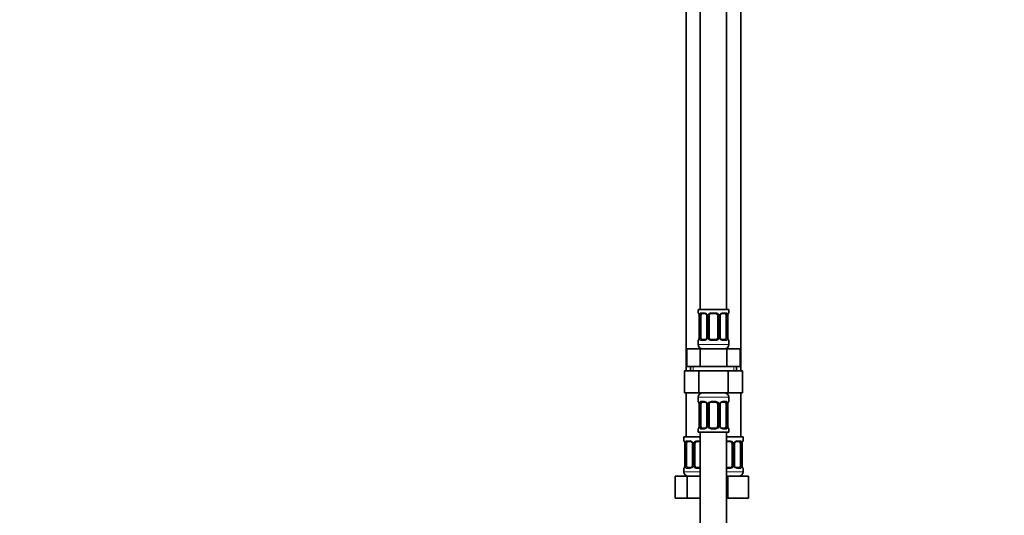
# Model space of a CAD drawing. Units: millimetres. Extents: x 0 to 2441, y 0 to 2757.
# Drawn here: x 0 to 449, y 1518 to 1744 of the extents above; entities that cross this region are included whole.
import ezdxf
from ezdxf import colors
from ezdxf.entities.mleader import LeaderData, LeaderLine
from ezdxf.math import Vec2, Vec3

# ---------------------------------------------------------------- set-up
doc = ezdxf.new("R2010")
doc.units = ezdxf.units.MM
doc.layers.add('DV7_Défaut', color=7, linetype='Continuous')
doc.layers.add('Défaut', color=7, linetype='Continuous')

# ---------------------------------------------------------------- blocks, each defined once
blk = doc.blocks.new('_DOT')
at = {"color": 0}
blk.add_line((0, 0), (-1, 0), dxfattribs=at)
at = {"color": 0, "const_width": 0.333}
blk.add_lwpolyline([(-0.1665, 0, 1), (0.1665, 0, 1)], format="xyb", close=True, dxfattribs=at)
blk = doc.blocks.new('SE6')
at = {"layer": 'DV7_Défaut', "color": 7, "linetype": 'Continuous', "lineweight": 35}
for p, q in [((310.17, 1889.62), (310.17, 1611.62)), ((322.17, 1611.62), (322.17, 1889.62)), ((303.67, 1857.62), (303.67, 1583.62)), ((328.67, 1583.62), (328.67, 1857.62)), ((323.17, 1611.62), (309.17, 1611.62)), ((309.17, 1611.62), (309.17, 1610.14)), ((323.17, 1610.14), (323.17, 1611.62)), ((309.56, 1609.34), (309.58, 1609.28)), ((309.62, 1608.74), (309.62, 1598.87)), ((310.37, 1598.87), (310.37, 1608.74)), ((312.26, 1609.74), (310.85, 1609.74)), ((313.12, 1608.74), (313.12, 1598.87)), ((314.17, 1598.87), (314.17, 1608.74)), ((317.17, 1609.74), (315.17, 1609.74)), ((318.17, 1608.74), (318.17, 1598.87)), ((319.22, 1598.87), (319.22, 1608.74)), ((321.49, 1609.74), (320.08, 1609.74)), ((321.97, 1608.74), (321.97, 1598.87)), ((322.72, 1598.87), (322.72, 1608.74)), ((322.73, 1608.74), (322.73, 1608.94)), ((309.17, 1597.47), (309.17, 1595.62)), ((309.62, 1598.87), (309.61, 1598.67)), ((310.85, 1597.87), (312.26, 1597.87)), ((315.17, 1597.87), (317.17, 1597.87)), ((320.08, 1597.87), (321.49, 1597.87)), ((322.78, 1598.27), (322.77, 1598.33)), ((323.17, 1595.62), (323.17, 1597.47)), ((304.05, 1593.62), (310.11, 1593.62)), ((304.05, 1585.62), (304.05, 1593.62)), ((310.11, 1593.62), (322.23, 1593.62)), ((310.11, 1585.62), (310.11, 1593.62)), ((322.23, 1593.62), (328.29, 1593.62)), ((322.23, 1585.62), (322.23, 1593.62)), ((328.29, 1585.62), (328.29, 1593.62)), ((304.05, 1585.62), (307.08, 1585.62)), ((305.67, 1585.62), (305.67, 1583.62)), ((307.08, 1585.62), (310.11, 1585.62)), ((310.11, 1585.62), (316.17, 1585.62)), ((316.17, 1585.62), (322.23, 1585.62)), ((322.23, 1585.62), (325.26, 1585.62)), ((325.26, 1585.62), (328.29, 1585.62)), ((326.67, 1583.62), (326.67, 1585.62)), ((302.89, 1583.62), (302.89, 1573.62)), ((302.89, 1583.62), (309.53, 1583.62)), ((309.53, 1583.62), (309.53, 1573.62)), ((309.53, 1583.62), (322.81, 1583.62)), ((322.81, 1583.62), (322.81, 1573.62)), ((322.81, 1583.62), (329.45, 1583.62)), ((329.45, 1583.62), (329.45, 1573.62)), ((302.89, 1573.62), (309.53, 1573.62)), ((303.67, 1573.62), (303.67, 1553.62)), ((309.17, 1571.62), (309.17, 1569.78)), ((309.53, 1573.62), (322.81, 1573.62)), ((322.81, 1573.62), (329.45, 1573.62)), ((323.17, 1569.78), (323.17, 1571.62)), ((328.67, 1553.62), (328.67, 1573.62)), ((309.56, 1568.98), (309.58, 1568.92)), ((309.62, 1568.38), (309.62, 1558.51)), ((310.37, 1558.51), (310.37, 1568.38)), ((312.26, 1569.38), (310.85, 1569.38)), ((313.12, 1568.38), (313.12, 1558.51)), ((314.17, 1558.51), (314.17, 1568.38)), ((317.17, 1569.38), (315.17, 1569.38)), ((318.17, 1568.38), (318.17, 1558.51)), ((319.22, 1558.51), (319.22, 1568.38)), ((321.49, 1569.38), (320.08, 1569.38)), ((321.97, 1568.38), (321.97, 1558.51)), ((322.72, 1558.51), (322.72, 1568.38)), ((322.73, 1568.38), (322.73, 1568.57)), ((309.17, 1557.11), (309.17, 1555.62)), ((309.62, 1558.51), (309.61, 1558.31)), ((310.85, 1557.51), (312.26, 1557.51)), ((315.17, 1557.51), (317.17, 1557.51)), ((320.08, 1557.51), (321.49, 1557.51)), ((322.78, 1557.91), (322.77, 1557.97)), ((323.17, 1555.62), (323.17, 1557.11)), ((310.17, 1553.62), (302.67, 1553.62)), ((302.67, 1553.62), (302.67, 1551.82)), ((309.17, 1555.62), (323.17, 1555.62)), ((310.17, 1555.62), (310.17, 1355.62)), ((322.17, 1355.62), (322.17, 1555.62)), ((329.67, 1553.62), (322.17, 1553.62)), ((329.67, 1551.82), (329.67, 1553.62)), ((303.06, 1551.02), (303.08, 1550.96)), ((303.12, 1550.42), (303.12, 1540.55)), ((303.87, 1540.55), (303.87, 1550.42)), ((305.76, 1551.42), (304.35, 1551.42)), ((306.62, 1550.42), (306.62, 1540.55)), ((307.67, 1540.55), (307.67, 1550.42)), ((310.17, 1551.42), (308.67, 1551.42)), ((323.67, 1551.42), (322.17, 1551.42)), ((324.67, 1550.42), (324.67, 1540.55)), ((325.72, 1540.55), (325.72, 1550.42)), ((327.99, 1551.42), (326.58, 1551.42)), ((328.47, 1550.42), (328.47, 1540.55)), ((329.22, 1540.55), (329.22, 1550.42)), ((329.23, 1550.42), (329.23, 1550.62)), ((302.67, 1539.15), (302.67, 1537.62)), ((303.12, 1540.55), (303.11, 1540.36)), ((304.35, 1539.55), (305.76, 1539.55)), ((308.67, 1539.55), (310.17, 1539.55)), ((322.17, 1539.55), (323.67, 1539.55)), ((326.58, 1539.55), (327.99, 1539.55)), ((329.28, 1539.95), (329.27, 1540.01)), ((329.67, 1537.62), (329.67, 1539.15)), ((298.7, 1535.62), (304.19, 1535.62)), ((298.7, 1525.62), (298.7, 1535.62)), ((304.19, 1535.62), (310.17, 1535.62)), ((304.19, 1525.62), (304.19, 1535.62)), ((322.17, 1535.62), (322.67, 1535.62)), ((322.67, 1535.62), (332.17, 1535.62)), ((322.67, 1525.62), (322.67, 1535.62)), ((332.17, 1525.62), (332.17, 1535.62)), ((298.7, 1525.62), (304.19, 1525.62)), ((304.19, 1525.62), (310.17, 1525.62)), ((322.17, 1525.62), (322.67, 1525.62)), ((322.67, 1525.62), (332.17, 1525.62))]:
    blk.add_line(p, q, dxfattribs=at)
at = {"layer": 'DV7_Défaut', "color": 7, "linetype": 'Continuous', "lineweight": 18}
for p, q in [((309.17, 1610.14), (309.25, 1610.14)), ((309.65, 1608.74), (309.62, 1608.74)), ((309.65, 1608.74), (309.65, 1598.87)), ((309.76, 1598.87), (309.76, 1608.74)), ((310.37, 1608.74), (309.76, 1608.74)), ((310.53, 1610.14), (312.03, 1610.14)), ((313.12, 1608.74), (313.36, 1608.74)), ((313.36, 1608.74), (313.36, 1598.87)), ((313.63, 1598.87), (313.63, 1608.74)), ((314.17, 1608.74), (313.63, 1608.74)), ((315.11, 1610.14), (317.23, 1610.14)), ((318.17, 1608.74), (318.71, 1608.74)), ((318.71, 1608.74), (318.71, 1598.87)), ((318.98, 1598.87), (318.98, 1608.74)), ((319.22, 1608.74), (318.98, 1608.74)), ((320.31, 1610.14), (321.81, 1610.14)), ((321.97, 1608.74), (322.58, 1608.74)), ((322.58, 1608.74), (322.58, 1598.87)), ((322.69, 1598.87), (322.69, 1608.74)), ((322.69, 1608.74), (322.72, 1608.74)), ((323.17, 1610.14), (323.09, 1610.14)), ((309.17, 1597.47), (309.25, 1597.47)), ((309.62, 1598.87), (309.65, 1598.87)), ((309.76, 1598.87), (310.37, 1598.87)), ((312.03, 1597.47), (310.53, 1597.47)), ((313.36, 1598.87), (313.12, 1598.87)), ((313.63, 1598.87), (314.17, 1598.87)), ((317.23, 1597.47), (315.11, 1597.47)), ((318.71, 1598.87), (318.17, 1598.87)), ((318.98, 1598.87), (319.22, 1598.87)), ((321.81, 1597.47), (320.31, 1597.47)), ((322.58, 1598.87), (321.97, 1598.87)), ((322.72, 1598.87), (322.69, 1598.87)), ((323.17, 1597.47), (323.09, 1597.47)), ((323.17, 1595.62), (309.17, 1595.62)), ((306.85, 1583.62), (306.85, 1585.62)), ((325.49, 1583.62), (325.49, 1585.62)), ((309.17, 1571.62), (323.17, 1571.62)), ((309.17, 1569.78), (309.25, 1569.78)), ((309.65, 1568.38), (309.62, 1568.38)), ((309.65, 1568.38), (309.65, 1558.51)), ((309.76, 1558.51), (309.76, 1568.38)), ((310.37, 1568.38), (309.76, 1568.38)), ((310.53, 1569.78), (312.03, 1569.78)), ((313.12, 1568.38), (313.36, 1568.38)), ((313.36, 1568.38), (313.36, 1558.51)), ((313.63, 1558.51), (313.63, 1568.38)), ((314.17, 1568.38), (313.63, 1568.38)), ((315.11, 1569.78), (317.23, 1569.78)), ((318.17, 1568.38), (318.71, 1568.38)), ((318.71, 1568.38), (318.71, 1558.51)), ((318.98, 1558.51), (318.98, 1568.38)), ((319.22, 1568.38), (318.98, 1568.38)), ((320.31, 1569.78), (321.81, 1569.78)), ((321.97, 1568.38), (322.58, 1568.38)), ((322.58, 1568.38), (322.58, 1558.51)), ((322.69, 1558.51), (322.69, 1568.38)), ((322.69, 1568.38), (322.72, 1568.38)), ((323.17, 1569.78), (323.09, 1569.78)), ((309.17, 1557.11), (309.25, 1557.11)), ((309.62, 1558.51), (309.65, 1558.51)), ((309.76, 1558.51), (310.37, 1558.51)), ((312.03, 1557.11), (310.53, 1557.11)), ((313.36, 1558.51), (313.12, 1558.51)), ((313.63, 1558.51), (314.17, 1558.51)), ((317.23, 1557.11), (315.11, 1557.11)), ((318.71, 1558.51), (318.17, 1558.51)), ((318.98, 1558.51), (319.22, 1558.51)), ((321.81, 1557.11), (320.31, 1557.11)), ((322.58, 1558.51), (321.97, 1558.51)), ((322.72, 1558.51), (322.69, 1558.51)), ((323.09, 1557.11), (323.17, 1557.11)), ((302.75, 1551.82), (302.67, 1551.82)), ((303.15, 1550.42), (303.12, 1550.42)), ((303.15, 1550.42), (303.15, 1540.55)), ((303.26, 1540.55), (303.26, 1550.42)), ((303.87, 1550.42), (303.26, 1550.42)), ((304.03, 1551.82), (305.53, 1551.82)), ((306.62, 1550.42), (306.86, 1550.42)), ((306.86, 1550.42), (306.86, 1540.55)), ((307.13, 1540.55), (307.13, 1550.42)), ((307.67, 1550.42), (307.13, 1550.42)), ((308.61, 1551.82), (310.17, 1551.82)), ((322.17, 1551.82), (323.73, 1551.82)), ((324.67, 1550.42), (325.21, 1550.42)), ((325.21, 1550.42), (325.21, 1540.55)), ((325.48, 1540.55), (325.48, 1550.42)), ((325.72, 1550.42), (325.48, 1550.42)), ((326.81, 1551.82), (328.31, 1551.82)), ((328.47, 1550.42), (329.08, 1550.42)), ((329.08, 1550.42), (329.08, 1540.55)), ((329.19, 1540.55), (329.19, 1550.42)), ((329.19, 1550.42), (329.22, 1550.42)), ((329.67, 1551.82), (329.59, 1551.82)), ((302.75, 1539.15), (302.67, 1539.15)), ((303.12, 1540.55), (303.15, 1540.55)), ((303.26, 1540.55), (303.87, 1540.55)), ((305.53, 1539.15), (304.03, 1539.15)), ((306.86, 1540.55), (306.62, 1540.55)), ((307.13, 1540.55), (307.67, 1540.55)), ((310.17, 1539.15), (308.61, 1539.15)), ((323.73, 1539.15), (322.17, 1539.15)), ((325.21, 1540.55), (324.67, 1540.55)), ((325.48, 1540.55), (325.72, 1540.55)), ((328.31, 1539.15), (326.81, 1539.15)), ((329.08, 1540.55), (328.47, 1540.55)), ((329.22, 1540.55), (329.19, 1540.55)), ((329.59, 1539.15), (329.67, 1539.15)), ((310.17, 1537.62), (302.67, 1537.62)), ((329.67, 1537.62), (322.17, 1537.62))]:
    blk.add_line(p, q, dxfattribs=at)
at = {"layer": 'DV7_Défaut', "color": 7, "linetype": 'Continuous', "lineweight": 35}
for centre, radius, start, end in [((309.57, 1610.14), 0.4, 180, 238.3363), ((307.94, 1608.97), 1.67, 2.6428, 10.7415), ((308.31, 1608.84), 1.31, 355.8477, 8.946), ((312.49, 1608.84), 0.624, 351.3637, 32.5911), ((315.17, 1608.74), 1, 154.4167, 180), ((315.17, 1608.74), 1, 90, 154.4167), ((317.17, 1608.74), 1, 25.5833, 90), ((317.17, 1608.74), 1, 0, 25.5833), ((319.97, 1608.82), 0.738, 150.8766, 185.8231), ((324.68, 1608.89), 1.95, 168.5476, 178.5367), ((322.77, 1610.14), 0.4, 304.435, 0), ((309.57, 1597.47), 0.4, 124.435, 180), ((307.66, 1598.72), 1.95, 348.5469, 358.5388), ((312.37, 1598.79), 0.737, 330.8757, 5.8221), ((315.17, 1598.87), 1, 180, 205.5833), ((315.17, 1598.87), 1, 205.5833, 270), ((317.17, 1598.87), 1, 270, 334.4167), ((317.17, 1598.87), 1, 334.4167, 0), ((319.85, 1598.77), 0.625, 171.333, 212.6194), ((324.03, 1598.77), 1.31, 175.8472, 188.9454), ((324.4, 1598.65), 1.66, 182.6347, 190.7609), ((322.77, 1597.47), 0.4, 0, 58.3363), ((311.17, 1595.62), 2, 180, 270), ((321.17, 1595.62), 2, 270, 0), ((311.17, 1571.62), 2, 90, 180), ((321.17, 1571.62), 2, 0, 90), ((309.57, 1569.78), 0.4, 180, 238.3363), ((307.94, 1568.6), 1.67, 2.6428, 10.7415), ((308.31, 1568.48), 1.31, 355.8477, 8.946), ((312.49, 1568.48), 0.624, 351.3637, 32.5911), ((315.17, 1568.38), 1, 154.4167, 180), ((315.17, 1568.38), 1, 90, 154.4167), ((317.17, 1568.38), 1, 25.5833, 90), ((317.17, 1568.38), 1, 0, 25.5833), ((319.97, 1568.46), 0.738, 150.8766, 185.8231), ((324.68, 1568.53), 1.95, 168.5476, 178.5367), ((322.77, 1569.78), 0.4, 304.435, 0), ((309.57, 1557.11), 0.4, 124.435, 180), ((307.66, 1558.36), 1.95, 348.5469, 358.5388), ((312.37, 1558.43), 0.737, 330.8757, 5.8221), ((315.17, 1558.51), 1, 180, 205.5833), ((315.17, 1558.51), 1, 205.5833, 270), ((317.17, 1558.51), 1, 270, 334.4167), ((317.17, 1558.51), 1, 334.4167, 0), ((319.85, 1558.41), 0.625, 171.333, 212.6194), ((324.03, 1558.41), 1.31, 175.8472, 188.9454), ((324.4, 1558.28), 1.66, 182.6347, 190.7609), ((322.77, 1557.11), 0.4, 0, 59.2184), ((303.07, 1551.82), 0.4, 180, 238.3363), ((301.44, 1550.65), 1.67, 2.6428, 10.7415), ((301.81, 1550.52), 1.31, 355.8477, 8.946), ((305.99, 1550.52), 0.624, 351.3637, 32.5911), ((308.67, 1550.42), 1, 154.4167, 180), ((308.67, 1550.42), 1, 90, 154.4167), ((323.67, 1550.42), 1, 25.5833, 90), ((323.67, 1550.42), 1, 0, 25.5833), ((326.47, 1550.5), 0.738, 150.8766, 185.8231), ((331.18, 1550.57), 1.95, 168.5476, 178.5367), ((329.27, 1551.82), 0.4, 304.435, 0), ((303.07, 1539.15), 0.4, 124.435, 180), ((301.16, 1540.41), 1.95, 348.5469, 358.5388), ((305.87, 1540.47), 0.737, 330.8757, 5.8221), ((308.67, 1540.55), 1, 180, 205.5833), ((308.67, 1540.55), 1, 205.5833, 270), ((323.67, 1540.55), 1, 270, 334.4167), ((323.67, 1540.55), 1, 334.4167, 0), ((326.35, 1540.45), 0.625, 171.333, 212.6194), ((330.53, 1540.45), 1.31, 175.8472, 188.9454), ((330.9, 1540.33), 1.66, 182.6347, 190.7609), ((329.27, 1539.15), 0.4, 0, 59.2184), ((304.67, 1537.62), 2, 180, 270), ((327.67, 1537.62), 2, 270, 0)]:
    blk.add_arc(centre, radius, start, end, dxfattribs=at)
at = {"layer": 'DV7_Défaut', "color": 7, "linetype": 'Continuous', "lineweight": 18}
for centre, radius, start, end in [((306.3, 1608.75), 3.35, 359.8705, 10.2708), ((312.54, 1608.76), 2.78, 167.8078, 180.3687), ((311.96, 1608.76), 1.39, 25.1473, 87.3249), ((311.98, 1608.75), 1.38, 359.8791, 25.9211), ((314.97, 1608.75), 1.34, 153.3511, 180.1815), ((315.09, 1608.65), 1.49, 89.2905, 152.1251), ((317.25, 1608.65), 1.49, 27.8747, 90.7097), ((317.37, 1608.75), 1.34, 359.817, 26.6505), ((320.36, 1608.75), 1.38, 154.0799, 180.1199), ((320.38, 1608.76), 1.39, 92.6748, 154.853), ((319.8, 1608.76), 2.78, 359.628, 12.1955), ((326.04, 1608.75), 3.35, 169.7304, 180.1284), ((306.3, 1598.86), 3.35, 349.7304, 0.1284), ((312.54, 1598.85), 2.78, 179.628, 192.1955), ((311.96, 1598.85), 1.39, 272.6748, 334.853), ((311.98, 1598.87), 1.38, 334.0799, 0.1199), ((314.97, 1598.86), 1.34, 179.817, 206.6505), ((315.09, 1598.96), 1.49, 207.8747, 270.7097), ((317.25, 1598.96), 1.49, 269.2905, 332.1251), ((317.37, 1598.86), 1.34, 333.3511, 0.1815), ((320.36, 1598.87), 1.38, 179.8791, 205.9211), ((320.38, 1598.85), 1.39, 205.1473, 267.3249), ((319.8, 1598.85), 2.78, 347.8078, 0.3687), ((326.04, 1598.86), 3.35, 179.8705, 190.2708), ((306.3, 1568.39), 3.35, 359.8705, 10.2708), ((312.54, 1568.4), 2.78, 167.8078, 180.3687), ((311.96, 1568.4), 1.39, 25.1473, 87.3249), ((311.98, 1568.38), 1.38, 359.8791, 25.9211), ((314.97, 1568.39), 1.34, 153.3511, 180.1815), ((315.09, 1568.29), 1.49, 89.2905, 152.1251), ((317.25, 1568.29), 1.49, 27.8747, 90.7097), ((317.37, 1568.39), 1.34, 359.817, 26.6505), ((320.36, 1568.38), 1.38, 154.0799, 180.1199), ((320.38, 1568.4), 1.39, 92.6748, 154.853), ((319.8, 1568.4), 2.78, 359.628, 12.1955), ((326.04, 1568.39), 3.35, 169.7304, 180.1284), ((306.3, 1558.5), 3.35, 349.7304, 0.1284), ((312.54, 1558.49), 2.78, 179.628, 192.1955), ((311.96, 1558.49), 1.39, 272.6748, 334.853), ((311.98, 1558.5), 1.38, 334.0799, 0.1199), ((314.97, 1558.5), 1.34, 179.817, 206.6505), ((315.09, 1558.6), 1.49, 207.8747, 270.7097), ((317.25, 1558.6), 1.49, 269.2905, 332.1251), ((317.37, 1558.5), 1.34, 333.3511, 0.1815), ((320.36, 1558.5), 1.38, 179.8791, 205.9211), ((320.38, 1558.49), 1.39, 205.1473, 267.3249), ((319.8, 1558.49), 2.78, 347.8078, 0.3687), ((326.04, 1558.5), 3.35, 179.8705, 190.2708), ((299.8, 1550.43), 3.35, 359.8705, 10.2708), ((306.04, 1550.44), 2.78, 167.8078, 180.3687), ((305.46, 1550.44), 1.39, 25.1473, 87.3249), ((305.48, 1550.43), 1.38, 359.8791, 25.9211), ((308.47, 1550.43), 1.34, 153.3511, 180.1815), ((308.59, 1550.33), 1.49, 89.2905, 152.1251), ((323.75, 1550.33), 1.49, 27.8747, 90.7097), ((323.87, 1550.43), 1.34, 359.817, 26.6505), ((326.86, 1550.43), 1.38, 154.0799, 180.1199), ((326.88, 1550.44), 1.39, 92.6748, 154.853), ((326.3, 1550.44), 2.78, 359.628, 12.1955), ((332.54, 1550.43), 3.35, 169.7304, 180.1284), ((299.8, 1540.54), 3.35, 349.7304, 0.1284), ((306.04, 1540.53), 2.78, 179.628, 192.1955), ((305.46, 1540.53), 1.39, 272.6748, 334.853), ((305.48, 1540.55), 1.38, 334.0799, 0.1199), ((308.47, 1540.54), 1.34, 179.817, 206.6505), ((308.59, 1540.64), 1.49, 207.8747, 270.7097), ((323.75, 1540.64), 1.49, 269.2905, 332.1251), ((323.87, 1540.54), 1.34, 333.3511, 0.1815), ((326.86, 1540.55), 1.38, 179.8791, 205.9211), ((326.88, 1540.53), 1.39, 205.1473, 267.3249), ((326.3, 1540.53), 2.78, 347.8078, 0.3687), ((332.54, 1540.54), 3.35, 179.8705, 190.2708)]:
    blk.add_arc(centre, radius, start, end, dxfattribs=at)
for centre, major_axis, ratio, start_param, end_param in [((309.65, 1610.14), (0, -0.4), 0.988455, 4.712389, 5.659935), ((309.97, 1609.35), (0.394, 0.069), 0.426558, 2.752818, 3.153791), ((310.19, 1609.35), (0.391, -0.084), 0.411702, 3.62283, 5.508006), ((310.85, 1610.14), (0, -0.4), 0.806081, 4.712389, 6.283185), ((312.26, 1610.14), (0, -0.4), 0.591806, 4.712389, 6.283185), ((313.39, 1609.35), (0.363, 0.168), 0.191543, 1.963754, 3.152872), ((313.91, 1609.35), (0.361, -0.173), 0.155676, 4.398009, 6.283185), ((315.17, 1610.14), (0, -0.4), 0.151515, 4.712389, 6.283185), ((317.17, 1610.14), (0, -0.4), 0.151515, 0, 1.570796), ((318.43, 1609.35), (-0.361, -0.173), 0.155676, 0, 1.885177), ((318.95, 1609.35), (-0.363, 0.168), 0.191543, 3.1298, 4.319431), ((320.08, 1610.14), (0, -0.4), 0.591806, 0, 1.570796), ((321.49, 1610.14), (0, -0.4), 0.806081, 0, 1.570796), ((322.15, 1609.35), (-0.391, -0.084), 0.411702, 0.775179, 2.660356), ((322.37, 1609.35), (-0.394, 0.069), 0.426558, 3.118916, 3.530367), ((322.69, 1610.14), (0, -0.4), 0.988455, 0.670106, 1.570796), ((309.65, 1597.47), (0, -0.4), 0.988455, 3.806173, 4.712389), ((309.97, 1598.26), (0.394, -0.069), 0.426558, 3.119565, 3.530367), ((310.19, 1598.26), (-0.391, -0.084), 0.411702, 3.916772, 5.801948), ((310.85, 1597.47), (0, -0.4), 0.806081, 3.141593, 4.712389), ((312.26, 1597.47), (0, -0.4), 0.591806, 3.141593, 4.712389), ((313.39, 1598.26), (0.363, -0.168), 0.191543, 3.123081, 4.319431), ((313.91, 1598.26), (-0.361, -0.173), 0.155676, 3.141593, 5.026769), ((315.17, 1597.47), (0, -0.4), 0.151515, 3.141593, 4.712389), ((317.17, 1597.47), (0, -0.4), 0.151515, 1.570796, 3.141593), ((318.43, 1598.26), (0.361, -0.173), 0.155676, 1.256416, 3.141593), ((318.95, 1598.26), (-0.363, -0.168), 0.191543, 1.963754, 3.159383), ((320.08, 1597.47), (0, -0.4), 0.591806, 1.570796, 3.141593), ((321.49, 1597.47), (0, -0.4), 0.806081, 1.570796, 3.141593), ((322.15, 1598.26), (0.391, -0.084), 0.411702, 0.481237, 2.366414), ((322.37, 1598.26), (-0.394, -0.069), 0.426558, 2.752818, 3.153907), ((322.69, 1597.47), (0, -0.4), 0.988455, 1.570796, 2.479596), ((309.65, 1569.78), (0, -0.4), 0.988455, 4.712389, 5.659935), ((309.97, 1568.99), (0.394, 0.069), 0.426558, 2.752818, 3.153791), ((310.19, 1568.99), (0.391, -0.084), 0.411702, 3.62283, 5.508006), ((310.85, 1569.78), (0, -0.4), 0.806081, 4.712389, 6.283185), ((312.26, 1569.78), (0, -0.4), 0.591806, 4.712389, 6.283185), ((313.39, 1568.99), (0.363, 0.168), 0.191543, 1.963754, 3.152872), ((313.91, 1568.99), (0.361, -0.173), 0.155676, 4.398009, 6.283185), ((315.17, 1569.78), (0, -0.4), 0.151515, 4.712389, 6.283185), ((317.17, 1569.78), (0, -0.4), 0.151515, 0, 1.570796), ((318.43, 1568.99), (-0.361, -0.173), 0.155676, 0, 1.885177), ((318.95, 1568.99), (-0.363, 0.168), 0.191543, 3.1298, 4.319431), ((320.08, 1569.78), (0, -0.4), 0.591806, 0, 1.570796), ((321.49, 1569.78), (0, -0.4), 0.806081, 0, 1.570796), ((322.15, 1568.99), (-0.391, -0.084), 0.411702, 0.775179, 2.660356), ((322.37, 1568.99), (-0.394, 0.069), 0.426558, 3.118916, 3.530367), ((322.69, 1569.78), (0, -0.4), 0.988455, 0.670106, 1.570796), ((309.65, 1557.11), (0, -0.4), 0.988455, 3.806173, 4.712389), ((309.97, 1557.9), (0.394, -0.069), 0.426558, 3.119565, 3.530367), ((310.19, 1557.9), (-0.391, -0.084), 0.411702, 3.916772, 5.801948), ((310.85, 1557.11), (0, -0.4), 0.806081, 3.141593, 4.712389), ((312.26, 1557.11), (0, -0.4), 0.591806, 3.141593, 4.712389), ((313.39, 1557.9), (0.363, -0.168), 0.191543, 3.123081, 4.319431), ((313.91, 1557.9), (-0.361, -0.173), 0.155676, 3.141593, 5.026769), ((315.17, 1557.11), (0, -0.4), 0.151515, 3.141593, 4.712389), ((317.17, 1557.11), (0, -0.4), 0.151515, 1.570796, 3.141593), ((318.43, 1557.9), (0.361, -0.173), 0.155676, 1.256416, 3.141593), ((318.95, 1557.9), (-0.363, -0.168), 0.191543, 1.963754, 3.159383), ((320.08, 1557.11), (0, -0.4), 0.591806, 1.570796, 3.141593), ((321.49, 1557.11), (0, -0.4), 0.806081, 1.570796, 3.141593), ((322.15, 1557.9), (0.391, -0.084), 0.411702, 0.481237, 2.366414), ((322.37, 1557.9), (-0.394, -0.069), 0.426558, 2.752818, 3.153907), ((322.69, 1557.11), (0, -0.4), 0.988455, 1.570796, 2.479596), ((303.15, 1551.82), (0, -0.4), 0.988455, 4.712389, 5.659935), ((303.47, 1551.03), (0.394, 0.069), 0.426558, 2.752818, 3.153791), ((303.69, 1551.03), (0.391, -0.084), 0.411702, 3.62283, 5.508006), ((304.35, 1551.82), (0, -0.4), 0.806081, 4.712389, 6.283185), ((305.76, 1551.82), (0, -0.4), 0.591806, 4.712389, 6.283185), ((306.89, 1551.03), (0.363, 0.168), 0.191543, 1.963754, 3.152872), ((307.41, 1551.03), (0.361, -0.173), 0.155676, 4.398009, 6.283185), ((308.67, 1551.82), (0, -0.4), 0.151515, 4.712389, 6.283185), ((323.67, 1551.82), (0, -0.4), 0.151515, 0, 1.570796), ((324.93, 1551.03), (-0.361, -0.173), 0.155676, 0, 1.885177), ((325.45, 1551.03), (-0.363, 0.168), 0.191543, 3.1298, 4.319431), ((326.58, 1551.82), (0, -0.4), 0.591806, 0, 1.570796), ((327.99, 1551.82), (0, -0.4), 0.806081, 0, 1.570796), ((328.65, 1551.03), (-0.391, -0.084), 0.411702, 0.775179, 2.660356), ((328.87, 1551.03), (-0.394, 0.069), 0.426558, 3.118916, 3.530367), ((329.19, 1551.82), (0, -0.4), 0.988455, 0.670106, 1.570796), ((303.15, 1539.15), (0, -0.4), 0.988455, 3.806173, 4.712389), ((303.47, 1539.94), (0.394, -0.069), 0.426558, 3.119565, 3.530367), ((303.69, 1539.94), (-0.391, -0.084), 0.411702, 3.916772, 5.801948), ((304.35, 1539.15), (0, -0.4), 0.806081, 3.141593, 4.712389), ((305.76, 1539.15), (0, -0.4), 0.591806, 3.141593, 4.712389), ((306.89, 1539.94), (0.363, -0.168), 0.191543, 3.123081, 4.319431), ((307.41, 1539.94), (-0.361, -0.173), 0.155676, 3.141593, 5.026769), ((308.67, 1539.15), (0, -0.4), 0.151515, 3.141593, 4.712389), ((323.67, 1539.15), (0, -0.4), 0.151515, 1.570796, 3.141593), ((324.93, 1539.94), (0.361, -0.173), 0.155676, 1.256416, 3.141593), ((325.45, 1539.94), (-0.363, -0.168), 0.191543, 1.963754, 3.159383), ((326.58, 1539.15), (0, -0.4), 0.591806, 1.570796, 3.141593), ((327.99, 1539.15), (0, -0.4), 0.806081, 1.570796, 3.141593), ((328.65, 1539.94), (0.391, -0.084), 0.411702, 0.481237, 2.366414), ((328.87, 1539.94), (-0.394, -0.069), 0.426558, 2.752818, 3.153907), ((329.19, 1539.15), (0, -0.4), 0.988455, 1.570796, 2.479596)]:
    blk.add_ellipse(centre, major_axis=major_axis, ratio=ratio, start_param=start_param, end_param=end_param, dxfattribs=at)
at = {"layer": 'DV7_Défaut', "color": 7, "linetype": 'Continuous', "lineweight": 35}
for centre, major_axis, start_param, end_param in [((311.08, 1608.74), (0, 1), 1.124283, 1.570796), ((311.08, 1608.74), (0, -1), 3.141593, 4.265876), ((321.26, 1608.74), (0, 1), 5.158902, 6.283185), ((321.26, 1608.74), (0, 1), 4.712389, 5.158902), ((311.08, 1598.87), (0, -1), 4.712389, 5.158902), ((311.08, 1598.87), (0, -1), 5.158902, 6.283185), ((321.26, 1598.87), (0, 1), 3.141593, 4.265876), ((321.26, 1598.87), (0, 1), 4.265876, 4.712389), ((311.08, 1568.38), (0, 1), 1.124283, 1.570796), ((311.08, 1568.38), (0, -1), 3.141593, 4.265876), ((321.26, 1568.38), (0, 1), 5.158902, 6.283185), ((321.26, 1568.38), (0, 1), 4.712389, 5.158902), ((311.08, 1558.51), (0, -1), 4.712389, 5.158902), ((311.08, 1558.51), (0, -1), 5.158902, 6.283185), ((321.26, 1558.51), (0, 1), 3.141593, 4.265876), ((321.26, 1558.51), (0, -1), 1.124283, 1.570796), ((304.58, 1550.42), (0, -1), 4.265876, 4.712389), ((304.58, 1550.42), (0, -1), 3.141593, 4.265876), ((327.76, 1550.42), (0, 1), 5.158902, 6.283185), ((327.76, 1550.42), (0, 1), 4.712389, 5.158902), ((304.58, 1540.55), (0, -1), 4.712389, 5.158902), ((304.58, 1540.55), (0, -1), 5.158902, 6.283185), ((327.76, 1540.55), (0, 1), 3.141593, 4.265876), ((327.76, 1540.55), (0, 1), 4.265876, 4.712389)]:
    blk.add_ellipse(centre, major_axis=major_axis, ratio=0.707107, start_param=start_param, end_param=end_param, dxfattribs=at)
at = {"layer": 'DV7_Défaut', "color": 7, "linetype": 'Continuous', "lineweight": 18}
for points, knots in [([(309.25, 1610.14), (309.27, 1610.14), (309.3, 1610.13), (309.35, 1610.05), (309.39, 1610), (309.45, 1609.86), (309.48, 1609.78), (309.54, 1609.58), (309.57, 1609.47), (309.59, 1609.35)], [0, 0, 0, 0, 0.25, 0.25, 0.5, 0.5, 0.75, 0.75, 1, 1, 1, 1]), ([(309.82, 1609.35), (309.85, 1609.47), (309.89, 1609.58), (309.98, 1609.78), (310.03, 1609.86), (310.15, 1610), (310.22, 1610.05), (310.37, 1610.12), (310.44, 1610.14), (310.53, 1610.14)], [0, 0, 0, 0, 0.25, 0.25, 0.5, 0.5, 0.75, 0.75, 1, 1, 1, 1]), ([(310.85, 1609.74), (310.8, 1609.74), (310.75, 1609.73), (310.66, 1609.68), (310.62, 1609.64), (310.52, 1609.49), (310.47, 1609.35), (310.44, 1609.18)], [0, 0, 0, 0, 0.25, 0.25, 0.5, 0.5, 1, 1, 1, 1]), ([(321.9, 1609.18), (321.89, 1609.26), (321.87, 1609.34), (321.82, 1609.48), (321.79, 1609.54), (321.69, 1609.69), (321.6, 1609.74), (321.49, 1609.74)], [0, 0, 0, 0, 0.25, 0.25, 0.5, 0.5, 1, 1, 1, 1]), ([(321.81, 1610.14), (321.9, 1610.14), (321.97, 1610.13), (322.12, 1610.05), (322.19, 1610), (322.31, 1609.86), (322.36, 1609.78), (322.45, 1609.58), (322.49, 1609.47), (322.52, 1609.35)], [0, 0, 0, 0, 0.25, 0.25, 0.5, 0.5, 0.75, 0.75, 1, 1, 1, 1]), ([(322.75, 1609.35), (322.77, 1609.47), (322.8, 1609.58), (322.86, 1609.78), (322.89, 1609.86), (322.96, 1610), (322.99, 1610.05), (323.04, 1610.12), (323.07, 1610.14), (323.09, 1610.14)], [0, 0, 0, 0, 0.25, 0.25, 0.5, 0.5, 0.75, 0.75, 1, 1, 1, 1]), ([(309.59, 1598.26), (309.57, 1598.14), (309.54, 1598.03), (309.48, 1597.83), (309.45, 1597.75), (309.39, 1597.61), (309.35, 1597.56), (309.3, 1597.49), (309.27, 1597.47), (309.25, 1597.47)], [0, 0, 0, 0, 0.25, 0.25, 0.5, 0.5, 0.75, 0.75, 1, 1, 1, 1]), ([(310.53, 1597.47), (310.44, 1597.47), (310.37, 1597.49), (310.22, 1597.56), (310.15, 1597.61), (310.03, 1597.75), (309.98, 1597.83), (309.89, 1598.03), (309.85, 1598.14), (309.82, 1598.26)], [0, 0, 0, 0, 0.25, 0.25, 0.5, 0.5, 0.75, 0.75, 1, 1, 1, 1]), ([(310.44, 1598.44), (310.46, 1598.35), (310.47, 1598.27), (310.52, 1598.13), (310.55, 1598.07), (310.65, 1597.92), (310.74, 1597.87), (310.85, 1597.87)], [0, 0, 0, 0, 0.25, 0.25, 0.5, 0.5, 1, 1, 1, 1]), ([(321.49, 1597.87), (321.54, 1597.87), (321.59, 1597.88), (321.68, 1597.93), (321.72, 1597.97), (321.82, 1598.12), (321.87, 1598.26), (321.9, 1598.44)], [0, 0, 0, 0, 0.25, 0.25, 0.5, 0.5, 1, 1, 1, 1]), ([(322.52, 1598.26), (322.49, 1598.14), (322.45, 1598.03), (322.36, 1597.83), (322.31, 1597.75), (322.19, 1597.61), (322.12, 1597.56), (321.98, 1597.49), (321.9, 1597.47), (321.81, 1597.47)], [0, 0, 0, 0, 0.25, 0.25, 0.5, 0.5, 0.75, 0.75, 1, 1, 1, 1]), ([(323.09, 1597.47), (323.07, 1597.47), (323.04, 1597.49), (322.99, 1597.56), (322.96, 1597.61), (322.89, 1597.75), (322.86, 1597.83), (322.8, 1598.03), (322.77, 1598.14), (322.75, 1598.26)], [0, 0, 0, 0, 0.25, 0.25, 0.5, 0.5, 0.75, 0.75, 1, 1, 1, 1]), ([(309.25, 1569.78), (309.27, 1569.78), (309.3, 1569.76), (309.35, 1569.69), (309.39, 1569.64), (309.45, 1569.5), (309.48, 1569.42), (309.54, 1569.22), (309.57, 1569.11), (309.59, 1568.99)], [0, 0, 0, 0, 0.25, 0.25, 0.5, 0.5, 0.75, 0.75, 1, 1, 1, 1]), ([(309.82, 1568.99), (309.85, 1569.11), (309.89, 1569.22), (309.98, 1569.42), (310.03, 1569.5), (310.15, 1569.64), (310.22, 1569.69), (310.37, 1569.76), (310.44, 1569.78), (310.53, 1569.78)], [0, 0, 0, 0, 0.25, 0.25, 0.5, 0.5, 0.75, 0.75, 1, 1, 1, 1]), ([(310.85, 1569.38), (310.8, 1569.38), (310.75, 1569.37), (310.66, 1569.32), (310.62, 1569.28), (310.52, 1569.13), (310.47, 1568.99), (310.44, 1568.81)], [0, 0, 0, 0, 0.25, 0.25, 0.5, 0.5, 1, 1, 1, 1]), ([(321.9, 1568.81), (321.89, 1568.9), (321.87, 1568.98), (321.82, 1569.12), (321.79, 1569.18), (321.69, 1569.33), (321.6, 1569.38), (321.49, 1569.38)], [0, 0, 0, 0, 0.25, 0.25, 0.5, 0.5, 1, 1, 1, 1]), ([(321.81, 1569.78), (321.9, 1569.78), (321.97, 1569.76), (322.12, 1569.69), (322.19, 1569.64), (322.31, 1569.5), (322.36, 1569.42), (322.45, 1569.22), (322.49, 1569.11), (322.52, 1568.99)], [0, 0, 0, 0, 0.25, 0.25, 0.5, 0.5, 0.75, 0.75, 1, 1, 1, 1]), ([(322.75, 1568.99), (322.77, 1569.11), (322.8, 1569.22), (322.86, 1569.42), (322.89, 1569.5), (322.96, 1569.64), (322.99, 1569.69), (323.04, 1569.76), (323.07, 1569.78), (323.09, 1569.78)], [0, 0, 0, 0, 0.25, 0.25, 0.5, 0.5, 0.75, 0.75, 1, 1, 1, 1]), ([(309.59, 1557.9), (309.57, 1557.78), (309.54, 1557.67), (309.48, 1557.47), (309.45, 1557.39), (309.39, 1557.25), (309.35, 1557.2), (309.3, 1557.12), (309.27, 1557.11), (309.25, 1557.11)], [0, 0, 0, 0, 0.25, 0.25, 0.5, 0.5, 0.75, 0.75, 1, 1, 1, 1]), ([(310.53, 1557.11), (310.44, 1557.11), (310.37, 1557.12), (310.22, 1557.2), (310.15, 1557.25), (310.03, 1557.38), (309.98, 1557.47), (309.89, 1557.67), (309.85, 1557.78), (309.82, 1557.9)], [0, 0, 0, 0, 0.25, 0.25, 0.5, 0.5, 0.75, 0.75, 1, 1, 1, 1]), ([(310.44, 1558.07), (310.46, 1557.99), (310.47, 1557.91), (310.52, 1557.77), (310.55, 1557.71), (310.65, 1557.56), (310.74, 1557.51), (310.85, 1557.51)], [0, 0, 0, 0, 0.25, 0.25, 0.5, 0.5, 1, 1, 1, 1]), ([(321.49, 1557.51), (321.54, 1557.51), (321.59, 1557.52), (321.68, 1557.57), (321.72, 1557.61), (321.82, 1557.76), (321.87, 1557.9), (321.9, 1558.07)], [0, 0, 0, 0, 0.25, 0.25, 0.5, 0.5, 1, 1, 1, 1]), ([(322.52, 1557.9), (322.49, 1557.78), (322.45, 1557.67), (322.36, 1557.47), (322.31, 1557.39), (322.19, 1557.25), (322.12, 1557.2), (321.98, 1557.12), (321.9, 1557.11), (321.81, 1557.11)], [0, 0, 0, 0, 0.25, 0.25, 0.5, 0.5, 0.75, 0.75, 1, 1, 1, 1]), ([(323.09, 1557.11), (323.07, 1557.11), (323.04, 1557.12), (322.99, 1557.2), (322.96, 1557.25), (322.89, 1557.38), (322.86, 1557.47), (322.8, 1557.67), (322.77, 1557.78), (322.75, 1557.9)], [0, 0, 0, 0, 0.25, 0.25, 0.5, 0.5, 0.75, 0.75, 1, 1, 1, 1]), ([(302.75, 1551.82), (302.77, 1551.82), (302.8, 1551.81), (302.85, 1551.74), (302.89, 1551.68), (302.95, 1551.55), (302.98, 1551.46), (303.04, 1551.26), (303.07, 1551.15), (303.09, 1551.03)], [0, 0, 0, 0, 0.25, 0.25, 0.5, 0.5, 0.75, 0.75, 1, 1, 1, 1]), ([(303.32, 1551.03), (303.35, 1551.15), (303.39, 1551.26), (303.48, 1551.46), (303.53, 1551.54), (303.65, 1551.68), (303.72, 1551.73), (303.87, 1551.81), (303.94, 1551.82), (304.03, 1551.82)], [0, 0, 0, 0, 0.25, 0.25, 0.5, 0.5, 0.75, 0.75, 1, 1, 1, 1]), ([(304.35, 1551.42), (304.3, 1551.42), (304.25, 1551.41), (304.16, 1551.36), (304.12, 1551.32), (304.02, 1551.17), (303.97, 1551.03), (303.94, 1550.86)], [0, 0, 0, 0, 0.25, 0.25, 0.5, 0.5, 1, 1, 1, 1]), ([(328.4, 1550.86), (328.39, 1550.94), (328.37, 1551.02), (328.32, 1551.16), (328.29, 1551.22), (328.19, 1551.37), (328.1, 1551.42), (327.99, 1551.42)], [0, 0, 0, 0, 0.25, 0.25, 0.5, 0.5, 1, 1, 1, 1]), ([(328.31, 1551.82), (328.4, 1551.82), (328.47, 1551.81), (328.62, 1551.74), (328.69, 1551.68), (328.81, 1551.55), (328.86, 1551.46), (328.95, 1551.26), (328.99, 1551.15), (329.02, 1551.03)], [0, 0, 0, 0, 0.25, 0.25, 0.5, 0.5, 0.75, 0.75, 1, 1, 1, 1]), ([(329.25, 1551.03), (329.27, 1551.15), (329.3, 1551.26), (329.36, 1551.46), (329.39, 1551.54), (329.46, 1551.68), (329.49, 1551.73), (329.54, 1551.81), (329.57, 1551.82), (329.59, 1551.82)], [0, 0, 0, 0, 0.25, 0.25, 0.5, 0.5, 0.75, 0.75, 1, 1, 1, 1]), ([(303.09, 1539.94), (303.07, 1539.82), (303.04, 1539.71), (302.98, 1539.51), (302.95, 1539.43), (302.89, 1539.29), (302.85, 1539.24), (302.8, 1539.17), (302.77, 1539.15), (302.75, 1539.15)], [0, 0, 0, 0, 0.25, 0.25, 0.5, 0.5, 0.75, 0.75, 1, 1, 1, 1]), ([(304.03, 1539.15), (303.94, 1539.15), (303.87, 1539.17), (303.72, 1539.24), (303.65, 1539.29), (303.53, 1539.43), (303.48, 1539.51), (303.39, 1539.71), (303.35, 1539.82), (303.32, 1539.94)], [0, 0, 0, 0, 0.25, 0.25, 0.5, 0.5, 0.75, 0.75, 1, 1, 1, 1]), ([(303.94, 1540.12), (303.96, 1540.03), (303.97, 1539.95), (304.02, 1539.81), (304.05, 1539.75), (304.15, 1539.6), (304.24, 1539.55), (304.35, 1539.55)], [0, 0, 0, 0, 0.25, 0.25, 0.5, 0.5, 1, 1, 1, 1]), ([(327.99, 1539.55), (328.04, 1539.55), (328.09, 1539.56), (328.18, 1539.61), (328.22, 1539.65), (328.32, 1539.8), (328.37, 1539.94), (328.4, 1540.12)], [0, 0, 0, 0, 0.25, 0.25, 0.5, 0.5, 1, 1, 1, 1]), ([(329.02, 1539.94), (328.99, 1539.82), (328.95, 1539.71), (328.86, 1539.51), (328.81, 1539.43), (328.69, 1539.29), (328.62, 1539.24), (328.48, 1539.17), (328.4, 1539.15), (328.31, 1539.15)], [0, 0, 0, 0, 0.25, 0.25, 0.5, 0.5, 0.75, 0.75, 1, 1, 1, 1]), ([(329.59, 1539.15), (329.57, 1539.15), (329.54, 1539.17), (329.49, 1539.24), (329.46, 1539.29), (329.39, 1539.43), (329.36, 1539.51), (329.3, 1539.71), (329.27, 1539.82), (329.25, 1539.94)], [0, 0, 0, 0, 0.25, 0.25, 0.5, 0.5, 0.75, 0.75, 1, 1, 1, 1])]:
    blk.add_open_spline(points, degree=3, knots=knots, dxfattribs=at)
at = {"layer": 'DV7_Défaut', "color": 7, "linetype": 'Continuous', "lineweight": 35}
for points, knots in [([(309.4, 1609.85), (309.4, 1609.85), (309.41, 1609.84), (309.44, 1609.76), (309.51, 1609.6), (309.54, 1609.44), (309.56, 1609.34)], [0, 0, 0, 0, 0.135859, 0.357837, 0.688187, 1, 1, 1, 1]), ([(312.25, 1609.74), (312.27, 1609.74), (312.35, 1609.75), (312.56, 1609.69), (312.85, 1609.49), (312.96, 1609.28), (313.02, 1609.17)], [0, 0, 0, 0, 0.048039, 0.371118, 0.714066, 1, 1, 1, 1]), ([(319.32, 1609.18), (319.32, 1609.19), (319.37, 1609.3), (319.53, 1609.51), (319.8, 1609.69), (320, 1609.76), (320.08, 1609.74), (320.08, 1609.74)], [0, 0, 0, 0, 0.028055, 0.327463, 0.652105, 0.985892, 1, 1, 1, 1]), ([(322.77, 1609.28), (322.77, 1609.29), (322.79, 1609.43), (322.85, 1609.64), (322.91, 1609.8), (322.94, 1609.85), (322.94, 1609.85), (322.94, 1609.85)], [0, 0, 0, 0, 0.038569, 0.432603, 0.772838, 0.964797, 1, 1, 1, 1]), ([(309.58, 1598.33), (309.57, 1598.32), (309.55, 1598.19), (309.49, 1597.97), (309.43, 1597.81), (309.4, 1597.76), (309.4, 1597.76), (309.4, 1597.76)], [0, 0, 0, 0, 0.0386782, 0.4326676, 0.7728634, 0.9648012, 1, 1, 1, 1]), ([(313.02, 1598.43), (313.02, 1598.42), (312.97, 1598.31), (312.81, 1598.1), (312.55, 1597.92), (312.34, 1597.85), (312.26, 1597.87), (312.26, 1597.87)], [0, 0, 0, 0, 0.02818, 0.327559, 0.652172, 0.985928, 1, 1, 1, 1]), ([(320.09, 1597.87), (320.07, 1597.87), (319.99, 1597.86), (319.78, 1597.92), (319.5, 1598.12), (319.38, 1598.33), (319.32, 1598.44)], [0, 0, 0, 0, 0.048075, 0.371457, 0.714727, 1, 1, 1, 1]), ([(322.94, 1597.76), (322.94, 1597.76), (322.93, 1597.77), (322.9, 1597.85), (322.83, 1598.01), (322.8, 1598.18), (322.78, 1598.27)], [0, 0, 0, 0, 0.135859, 0.357837, 0.688187, 1, 1, 1, 1]), ([(309.4, 1569.49), (309.4, 1569.49), (309.41, 1569.47), (309.44, 1569.4), (309.51, 1569.24), (309.54, 1569.07), (309.56, 1568.98)], [0, 0, 0, 0, 0.135859, 0.357837, 0.688187, 1, 1, 1, 1]), ([(312.25, 1569.38), (312.27, 1569.38), (312.35, 1569.39), (312.56, 1569.33), (312.85, 1569.13), (312.96, 1568.92), (313.02, 1568.81)], [0, 0, 0, 0, 0.048039, 0.371118, 0.714066, 1, 1, 1, 1]), ([(319.32, 1568.82), (319.32, 1568.83), (319.37, 1568.94), (319.53, 1569.15), (319.8, 1569.33), (320, 1569.4), (320.08, 1569.38), (320.08, 1569.38)], [0, 0, 0, 0, 0.028055, 0.327463, 0.652105, 0.985892, 1, 1, 1, 1]), ([(322.77, 1568.92), (322.77, 1568.93), (322.79, 1569.06), (322.85, 1569.28), (322.91, 1569.44), (322.94, 1569.49), (322.94, 1569.49), (322.94, 1569.49)], [0, 0, 0, 0, 0.038569, 0.432603, 0.772838, 0.964797, 1, 1, 1, 1]), ([(309.58, 1557.97), (309.57, 1557.96), (309.55, 1557.82), (309.49, 1557.61), (309.43, 1557.45), (309.4, 1557.4), (309.4, 1557.4), (309.4, 1557.4)], [0, 0, 0, 0, 0.038678, 0.432668, 0.772863, 0.964801, 1, 1, 1, 1]), ([(313.02, 1558.07), (313.02, 1558.06), (312.97, 1557.94), (312.81, 1557.74), (312.55, 1557.56), (312.34, 1557.49), (312.26, 1557.51), (312.26, 1557.51)], [0, 0, 0, 0, 0.02818, 0.327559, 0.652172, 0.985928, 1, 1, 1, 1]), ([(320.09, 1557.51), (320.07, 1557.51), (319.99, 1557.5), (319.78, 1557.56), (319.5, 1557.76), (319.38, 1557.97), (319.32, 1558.07)], [0, 0, 0, 0, 0.048075, 0.371457, 0.714727, 1, 1, 1, 1]), ([(322.94, 1557.4), (322.94, 1557.4), (322.93, 1557.41), (322.9, 1557.49), (322.83, 1557.65), (322.8, 1557.81), (322.78, 1557.91)], [0, 0, 0, 0, 0.135859, 0.357837, 0.688187, 1, 1, 1, 1]), ([(302.9, 1551.53), (302.9, 1551.53), (302.91, 1551.52), (302.94, 1551.44), (303.01, 1551.28), (303.04, 1551.12), (303.06, 1551.02)], [0, 0, 0, 0, 0.135859, 0.357837, 0.688187, 1, 1, 1, 1]), ([(305.75, 1551.42), (305.77, 1551.42), (305.85, 1551.43), (306.06, 1551.37), (306.35, 1551.17), (306.46, 1550.96), (306.52, 1550.86)], [0, 0, 0, 0, 0.048039, 0.371118, 0.714066, 1, 1, 1, 1]), ([(325.82, 1550.86), (325.82, 1550.87), (325.87, 1550.99), (326.03, 1551.19), (326.3, 1551.37), (326.5, 1551.44), (326.58, 1551.42), (326.58, 1551.42)], [0, 0, 0, 0, 0.028055, 0.327463, 0.652105, 0.985892, 1, 1, 1, 1]), ([(329.27, 1550.96), (329.27, 1550.97), (329.29, 1551.11), (329.35, 1551.32), (329.41, 1551.48), (329.44, 1551.53), (329.44, 1551.53), (329.44, 1551.53)], [0, 0, 0, 0, 0.038569, 0.432603, 0.772838, 0.964797, 1, 1, 1, 1]), ([(303.08, 1540.01), (303.07, 1540), (303.05, 1539.87), (302.99, 1539.65), (302.93, 1539.49), (302.9, 1539.44), (302.9, 1539.44), (302.9, 1539.44)], [0, 0, 0, 0, 0.0386782, 0.4326676, 0.7728634, 0.9648012, 1, 1, 1, 1]), ([(306.52, 1540.11), (306.52, 1540.1), (306.47, 1539.99), (306.31, 1539.78), (306.05, 1539.6), (305.84, 1539.53), (305.76, 1539.55), (305.76, 1539.55)], [0, 0, 0, 0, 0.02818, 0.327559, 0.652172, 0.985928, 1, 1, 1, 1]), ([(326.59, 1539.55), (326.57, 1539.55), (326.49, 1539.54), (326.28, 1539.6), (326, 1539.8), (325.88, 1540.01), (325.82, 1540.12)], [0, 0, 0, 0, 0.048075, 0.371457, 0.714727, 1, 1, 1, 1]), ([(329.44, 1539.44), (329.44, 1539.44), (329.43, 1539.46), (329.4, 1539.53), (329.33, 1539.69), (329.3, 1539.86), (329.28, 1539.95)], [0, 0, 0, 0, 0.135859, 0.357837, 0.688187, 1, 1, 1, 1])]:
    blk.add_open_spline(points, degree=3, knots=knots, dxfattribs=at)

msp = doc.modelspace()

# ---------------------------------------------------------------- block references
at = {"layer": 'Défaut'}
msp.add_blockref('SE6', (0, 0), dxfattribs=at)

# ---------------------------------------------------------------- leaders
at = {"layer": 'Défaut', "color": 7, "linetype": 'Continuous', "lineweight": 18}
ml = msp.add_multileader_mtext('Standard', dxfattribs=at)
ml.set_content('{\\pxsm0.9;\\fSolid Edge ISO|b1||i0||c0|p34;\\W1.;04/05/2021\\P}', color=256)
ml.set_leader_properties()
ml.set_arrow_properties(name='DOT')
ml.build(insert=Vec2(0, 0))
ml.multileader.update_dxf_attribs({"leader_type": 0, "dogleg_length": 0, "arrow_head_size": 12})
ctx = ml.context
ctx.base_point, ctx.char_height, ctx.arrow_head_size, ctx.landing_gap_size = Vec3(2353.38, 2750.13), 12, 12, 4.2
notes = []
notes.append((ctx, [(0, (0, 0, 0), (0, 0), (1, 0), 1, [])]))
ctx.mtext.insert = Vec3(2355.38, 2756.25)
ml = msp.add_multileader_mtext('Standard', dxfattribs=at)
ml.set_content('{\\pxsm0.9;\\fArial|b1||i0||c0|p34;\\W1.;1132\\P}', color=256)
ml.set_leader_properties()
ml.set_arrow_properties(name='DOT')
ml.build(insert=Vec2(0, 0))
ml.multileader.update_dxf_attribs({"leader_type": 0, "dogleg_length": 0, "arrow_head_size": 12})
ctx = ml.context
ctx.base_point, ctx.char_height, ctx.arrow_head_size, ctx.landing_gap_size = Vec3(49.03, 2741.72), 12, 12, 4.2
notes.append((ctx, [(0, (0, 0, 0), (0, 0), (1, 0), 1, [])]))
ctx.mtext.insert = Vec3(51.03, 2747.82)
for ctx, leaders in notes:
    for number, flags, end, landing, length, lines in leaders:
        leader = LeaderData()
        leader.index, (leader.has_last_leader_line, leader.has_dogleg_vector, leader.attachment_direction) = number, flags
        leader.last_leader_point, leader.dogleg_vector, leader.dogleg_length = Vec3(end), Vec3(landing), length
        for number, points, colour, breaks in lines:
            line = LeaderLine()
            line.index, line.vertices, line.color, line.breaks = number, Vec3.list(points), colors.encode_raw_color(colour), breaks
            leader.lines.append(line)
        ctx.leaders.append(leader)

doc.saveas('drawing.dxf')
